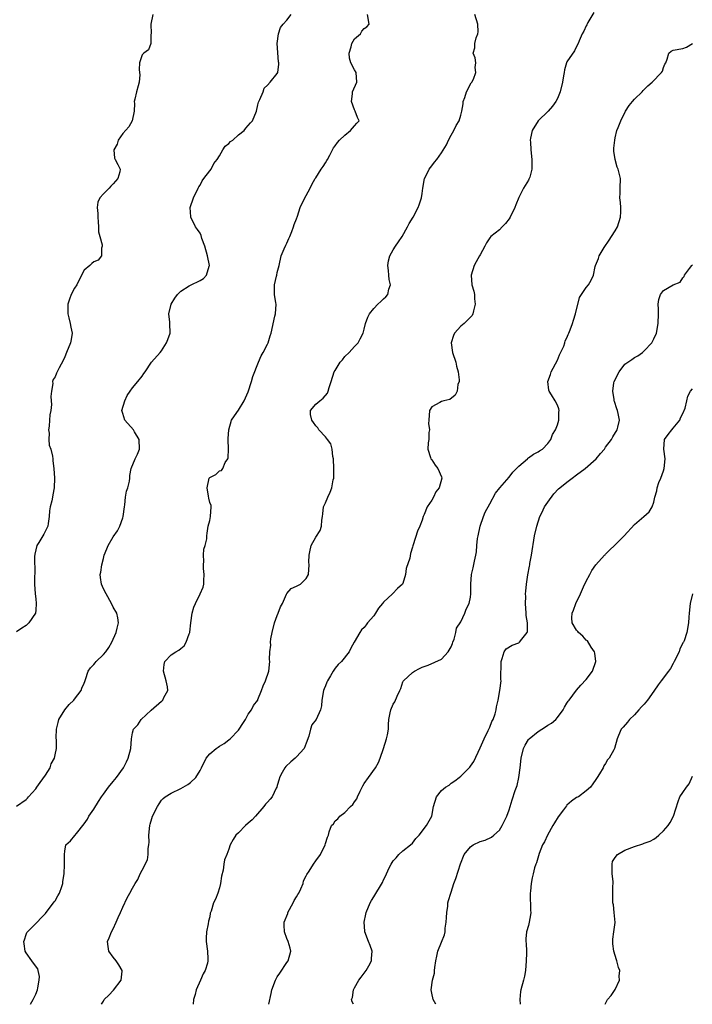
# Model space of a CAD drawing. Units: inches. Extents: x 2529000 to 2532000, y 1557000 to 1560000.
# Drawn here: x 2529106 to 2529245, y 1557000 to 1557204 of the extents above; entities that cross this region are included whole.
import ezdxf

# ---------------------------------------------------------------- set-up
doc = ezdxf.new("R2010")
doc.units = ezdxf.units.IN
doc.header["$MEASUREMENT"] = 0
doc.layers.add('LD25291557_2ft', color=135, linetype='Continuous')

msp = doc.modelspace()

# ---------------------------------------------------------------- linework, layer by layer
at = {"layer": 'LD25291557_2ft'}
for points, elevation in [([(2529133.22, 1557205), (2529132.82, 1557203), (2529132.91, 1557201.09), (2529132.89, 1557201), (2529132.84, 1557200.84), (2529132.79, 1557199), (2529132.32, 1557197.68), (2529131.35, 1557197), (2529131, 1557196.64), (2529130.44, 1557195), (2529130.42, 1557193.58), (2529130.5, 1557193), (2529130.53, 1557192.53), (2529130.42, 1557191), (2529130.2, 1557190.2), (2529129.83, 1557189), (2529129.48, 1557187.48), (2529129.38, 1557187), (2529129.4, 1557186.6), (2529129.34, 1557185), (2529128.94, 1557183), (2529128.28, 1557181.72), (2529127, 1557180.36), (2529126.03, 1557179), (2529125.85, 1557178.15), (2529125.12, 1557177), (2529125.26, 1557175.26), (2529125.41, 1557175), (2529125.95, 1557173.95), (2529126.46, 1557173), (2529126.38, 1557172.38), (2529125.98, 1557171), (2529125.5, 1557170.51), (2529125, 1557169.93), (2529124.53, 1557169.47), (2529124.17, 1557169), (2529123, 1557167.85), (2529122.26, 1557167), (2529121.86, 1557166.14), (2529121.71, 1557165), (2529121.81, 1557163.81), (2529121.81, 1557163), (2529121.94, 1557162.06), (2529121.97, 1557161), (2529121.98, 1557159.98), (2529122.24, 1557159), (2529122.73, 1557157.27), (2529122.73, 1557157), (2529122.61, 1557156.61), (2529122.63, 1557155), (2529121.9, 1557154.1), (2529121, 1557153.75), (2529120.57, 1557153.43), (2529120.17, 1557153), (2529119, 1557152.02), (2529117.92, 1557149.92), (2529117.46, 1557149), (2529117, 1557148.29), (2529116.34, 1557147), (2529115.96, 1557146.04), (2529115.61, 1557145), (2529115.65, 1557143.65), (2529115.63, 1557143), (2529115.85, 1557142.15), (2529116.13, 1557141), (2529116.22, 1557140.22), (2529116.51, 1557139), (2529116.31, 1557137.69), (2529116.17, 1557137), (2529115.34, 1557135), (2529115, 1557134.1), (2529114.65, 1557133.35), (2529113.84, 1557131.84), (2529113.43, 1557131), (2529113.28, 1557130.72), (2529113, 1557129.97), (2529112.61, 1557129.39), (2529112.48, 1557129), (2529112.55, 1557128.55), (2529112.23, 1557127), (2529112.11, 1557125.89), (2529112.19, 1557125), (2529112.22, 1557124.22), (2529112.08, 1557123), (2529111.89, 1557122.11), (2529111.85, 1557121), (2529111.74, 1557119.74), (2529111.65, 1557119), (2529111.73, 1557118.27), (2529111.7, 1557117), (2529111.78, 1557115.78), (2529112.07, 1557115), (2529112.45, 1557113.55), (2529112.51, 1557113), (2529112.54, 1557112.54), (2529112.73, 1557111), (2529112.84, 1557109), (2529112.8, 1557107), (2529112.49, 1557105.51), (2529112.43, 1557105), (2529112.29, 1557104.29), (2529111.96, 1557103), (2529111.8, 1557102.2), (2529111.76, 1557101), (2529111.58, 1557099.58), (2529111.46, 1557099), (2529111, 1557098.04), (2529110.62, 1557097.38), (2529110.45, 1557097), (2529109.62, 1557095.62), (2529109.22, 1557095), (2529108.76, 1557093.24), (2529108.74, 1557092.74), (2529108.81, 1557089.19), (2529108.74, 1557088.74), (2529108.69, 1557087), (2529108.85, 1557085), (2529109, 1557084), (2529109.1, 1557083), (2529109, 1557081.6), (2529108.93, 1557081), (2529107.58, 1557079), (2529107.29, 1557078.71), (2529107, 1557078.46), (2529106.07, 1557077.93), (2529105, 1557077.14)], 7132), ([(2529105, 1557041.03), (2529107, 1557042.44), (2529107.28, 1557042.72), (2529107.51, 1557043), (2529109, 1557044.6), (2529109.23, 1557045), (2529109.92, 1557045.92), (2529111, 1557047.44), (2529111.97, 1557049), (2529112.19, 1557049.81), (2529112.87, 1557051), (2529113, 1557051.65), (2529113.31, 1557053), (2529113.29, 1557054.71), (2529113.21, 1557055.21), (2529113.29, 1557057), (2529113.64, 1557058.36), (2529113.79, 1557059), (2529115, 1557060.97), (2529115.93, 1557062.07), (2529116.86, 1557063), (2529117, 1557063.22), (2529118.37, 1557065), (2529118.53, 1557065.47), (2529119, 1557066.52), (2529119.13, 1557066.87), (2529119.28, 1557067.28), (2529119.86, 1557069), (2529120.32, 1557069.68), (2529121, 1557070.39), (2529121.27, 1557070.73), (2529121.52, 1557071), (2529123, 1557072.46), (2529123.51, 1557073), (2529124.09, 1557073.91), (2529124.76, 1557075), (2529125.61, 1557077), (2529125.87, 1557077.87), (2529126.12, 1557079), (2529126.01, 1557080.01), (2529125.78, 1557081), (2529125, 1557082.26), (2529124.65, 1557083), (2529123.54, 1557085), (2529123, 1557086.06), (2529122.59, 1557087), (2529122.37, 1557088.37), (2529122.34, 1557089), (2529122.49, 1557089.51), (2529122.66, 1557091), (2529123, 1557092.32), (2529123.18, 1557093), (2529123.7, 1557094.3), (2529123.95, 1557095), (2529125, 1557096.82), (2529125.91, 1557098.09), (2529126.38, 1557099), (2529127, 1557100.74), (2529127.08, 1557101), (2529127.35, 1557103), (2529127.45, 1557103.45), (2529127.59, 1557105), (2529127.74, 1557106.26), (2529128.04, 1557107), (2529128.37, 1557108.37), (2529128.44, 1557109), (2529128.46, 1557109.54), (2529128.77, 1557111), (2529129.6, 1557113), (2529130.05, 1557113.95), (2529130.45, 1557115), (2529130.41, 1557117), (2529129.46, 1557118.54), (2529129.2, 1557119), (2529127.41, 1557121), (2529127, 1557122.36), (2529126.84, 1557123), (2529127.43, 1557125), (2529127.93, 1557126.07), (2529128.53, 1557127), (2529129, 1557127.67), (2529130.14, 1557129), (2529131, 1557130.11), (2529131.36, 1557130.64), (2529131.62, 1557131), (2529132.96, 1557133), (2529134.72, 1557135), (2529135, 1557135.34), (2529136.08, 1557137), (2529136.31, 1557137.69), (2529136.8, 1557139), (2529136.75, 1557141), (2529136.75, 1557141.25), (2529136.54, 1557143), (2529137.05, 1557145), (2529137.78, 1557146.22), (2529138.34, 1557147), (2529139, 1557147.67), (2529140.78, 1557148.78), (2529141, 1557148.93), (2529143, 1557149.94), (2529143.69, 1557150.31), (2529144.35, 1557151), (2529144.88, 1557152.88), (2529144.93, 1557153), (2529144.57, 1557155), (2529143.98, 1557157), (2529143.4, 1557158.6), (2529143.22, 1557159.22), (2529143, 1557159.71), (2529142.45, 1557160.45), (2529142.08, 1557161), (2529141.08, 1557163), (2529141.07, 1557163.07), (2529140.98, 1557165), (2529141.67, 1557167), (2529142.61, 1557169), (2529142.72, 1557169.28), (2529143, 1557169.68), (2529143.47, 1557170.53), (2529143.81, 1557171), (2529145, 1557172.6), (2529145.33, 1557173), (2529145.88, 1557174.12), (2529146.56, 1557175), (2529147, 1557175.73), (2529147.74, 1557177), (2529148.24, 1557177.76), (2529149, 1557178.25), (2529149.33, 1557178.67), (2529149.79, 1557179), (2529151, 1557180.1), (2529152.15, 1557181), (2529152.51, 1557181.49), (2529153, 1557182.01), (2529153.43, 1557182.57), (2529153.85, 1557183), (2529154.67, 1557185), (2529155, 1557186.26), (2529155.13, 1557186.87), (2529155.17, 1557187), (2529155.37, 1557187.37), (2529156.05, 1557189), (2529156.28, 1557189.72), (2529157, 1557190.39), (2529157.54, 1557191), (2529159, 1557192.8), (2529159.09, 1557193), (2529159.29, 1557194.71), (2529159.29, 1557195), (2529159.22, 1557195.22), (2529159.01, 1557199), (2529159.23, 1557201), (2529159.67, 1557202.33), (2529160.24, 1557203), (2529161, 1557203.85), (2529161.89, 1557205)], 7134), ([(2529107.9, 1557000), (2529108.47, 1557001), (2529109, 1557002.13), (2529109.33, 1557003), (2529109.44, 1557003.44), (2529109.71, 1557005), (2529109.75, 1557005.75), (2529109.51, 1557007), (2529109.38, 1557007.38), (2529108.53, 1557008.53), (2529108.16, 1557009), (2529107, 1557010.63), (2529106.82, 1557011), (2529106.55, 1557012.55), (2529106.53, 1557013), (2529106.63, 1557013.37), (2529107, 1557014.46), (2529107.16, 1557014.84), (2529107.25, 1557015), (2529109.24, 1557017), (2529110.08, 1557017.92), (2529111, 1557018.78), (2529111.14, 1557019), (2529111.62, 1557019.62), (2529112.8, 1557021.2), (2529113, 1557021.41), (2529113.55, 1557022.45), (2529113.87, 1557023), (2529114.39, 1557024.39), (2529114.58, 1557025), (2529114.59, 1557025.41), (2529114.85, 1557027), (2529114.92, 1557028.93), (2529114.94, 1557031), (2529115, 1557031.73), (2529115.23, 1557033), (2529116.15, 1557033.85), (2529117.07, 1557034.93), (2529117.39, 1557035.39), (2529119, 1557037.35), (2529119.68, 1557038.32), (2529119.99, 1557039), (2529121, 1557040.44), (2529122, 1557042), (2529122.62, 1557043), (2529123, 1557043.55), (2529124.02, 1557045), (2529125, 1557046.12), (2529125.71, 1557047), (2529127.15, 1557049), (2529127.77, 1557050.23), (2529128.14, 1557051), (2529128.65, 1557053), (2529128.78, 1557055), (2529129, 1557056.2), (2529129.25, 1557057), (2529130.11, 1557057.89), (2529130.81, 1557059), (2529132.91, 1557060.91), (2529135, 1557062.75), (2529135.15, 1557062.85), (2529135.3, 1557063), (2529135.52, 1557063.52), (2529136.33, 1557065), (2529136.25, 1557065.75), (2529136.01, 1557067), (2529135.43, 1557069), (2529135.59, 1557070.41), (2529135.73, 1557071), (2529137, 1557072.38), (2529137.98, 1557073), (2529138.64, 1557073.36), (2529139, 1557073.72), (2529139.73, 1557074.27), (2529140.13, 1557075), (2529140.75, 1557076.75), (2529140.87, 1557077), (2529140.91, 1557077.09), (2529141.13, 1557079), (2529141.4, 1557081), (2529141.73, 1557082.27), (2529142.04, 1557083), (2529143.02, 1557085), (2529143.63, 1557086.37), (2529143.76, 1557087), (2529143.79, 1557087.79), (2529143.89, 1557089), (2529143.72, 1557090.28), (2529143.7, 1557091), (2529143.81, 1557091.81), (2529143.7, 1557093), (2529143.76, 1557094.24), (2529144.06, 1557095), (2529144.4, 1557096.4), (2529144.39, 1557097), (2529144.45, 1557097.55), (2529144.68, 1557099), (2529145, 1557100.21), (2529145.17, 1557101), (2529145.34, 1557103), (2529145.29, 1557103.29), (2529145, 1557103.96), (2529144.8, 1557104.8), (2529144.79, 1557105.21), (2529144.5, 1557107), (2529144.91, 1557109), (2529145, 1557109.14), (2529146.26, 1557109.74), (2529147, 1557110.51), (2529147.43, 1557110.57), (2529147.72, 1557111), (2529148.23, 1557112.23), (2529148.78, 1557113), (2529148.84, 1557113.16), (2529148.87, 1557115), (2529148.85, 1557117), (2529148.83, 1557117.17), (2529148.94, 1557119), (2529149.53, 1557121), (2529150.11, 1557121.89), (2529151, 1557123.02), (2529152.15, 1557125), (2529152.39, 1557125.61), (2529153, 1557126.87), (2529153.68, 1557129), (2529153.95, 1557130.05), (2529155.1, 1557133), (2529155.67, 1557134.33), (2529156.08, 1557135), (2529157, 1557136.71), (2529157.14, 1557137), (2529157.54, 1557138.46), (2529157.73, 1557139), (2529158.49, 1557142.49), (2529158.61, 1557143), (2529158.76, 1557145), (2529158.7, 1557145.3), (2529158.45, 1557147), (2529158.39, 1557148.39), (2529158.4, 1557149), (2529158.81, 1557150.81), (2529158.88, 1557151), (2529159, 1557151.56), (2529159.4, 1557153), (2529159.83, 1557155), (2529160.45, 1557156.45), (2529160.74, 1557157.26), (2529161, 1557157.66), (2529161.4, 1557158.6), (2529161.59, 1557159), (2529162.04, 1557160.04), (2529162.38, 1557161), (2529162.5, 1557161.5), (2529163, 1557162.65), (2529163.2, 1557163.2), (2529163.77, 1557165), (2529164.72, 1557167), (2529165, 1557167.49), (2529165.82, 1557169), (2529166.19, 1557169.81), (2529166.87, 1557171), (2529167, 1557171.18), (2529168.09, 1557173), (2529168.48, 1557173.52), (2529169, 1557174.28), (2529169.26, 1557174.74), (2529169.38, 1557175), (2529169.85, 1557175.85), (2529170.64, 1557177.36), (2529171, 1557177.81), (2529171.48, 1557178.52), (2529171.92, 1557179), (2529173, 1557180.04), (2529174.19, 1557181), (2529175, 1557181.97), (2529175.49, 1557182.51), (2529175.97, 1557183), (2529175.64, 1557183.64), (2529175.15, 1557185), (2529175, 1557185.27), (2529174.35, 1557187), (2529174.57, 1557188.57), (2529174.57, 1557189), (2529175.5, 1557191), (2529175.37, 1557193), (2529175, 1557193.56), (2529174.26, 1557195), (2529173.94, 1557195.94), (2529173.9, 1557197), (2529174.28, 1557198.28), (2529174.46, 1557199), (2529175, 1557199.93), (2529176.25, 1557201), (2529176.48, 1557201.52), (2529177, 1557202.08), (2529177.53, 1557202.47), (2529178.05, 1557203), (2529177.7, 1557205)], 7136), ([(2529122.59, 1557000), (2529123, 1557000.67), (2529123.18, 1557001), (2529124.12, 1557001.88), (2529125.06, 1557002.94), (2529126.64, 1557005), (2529126.89, 1557006.89), (2529126.89, 1557007), (2529126.2, 1557008.2), (2529125.64, 1557009), (2529125, 1557009.78), (2529124.13, 1557011), (2529123.95, 1557011.95), (2529123.83, 1557013), (2529124.21, 1557013.79), (2529124.67, 1557015), (2529125, 1557015.62), (2529125.66, 1557017), (2529126.03, 1557017.97), (2529126.53, 1557019), (2529127, 1557020.09), (2529127.93, 1557022.07), (2529128.44, 1557023), (2529129, 1557024.07), (2529129.56, 1557025), (2529130.14, 1557025.86), (2529130.6, 1557027), (2529131, 1557027.8), (2529132.11, 1557029.89), (2529132.25, 1557031), (2529132.27, 1557032.27), (2529132.4, 1557033), (2529132.44, 1557033.56), (2529132.42, 1557035), (2529132.6, 1557037), (2529132.7, 1557037.3), (2529133, 1557038.49), (2529133.17, 1557039), (2529134.2, 1557041), (2529134.51, 1557041.49), (2529135, 1557042.31), (2529135.35, 1557042.65), (2529135.75, 1557043), (2529137, 1557043.76), (2529139, 1557044.68), (2529139.5, 1557045), (2529140.47, 1557045.53), (2529141, 1557045.93), (2529142.16, 1557047), (2529143, 1557048.4), (2529143.33, 1557049), (2529144.28, 1557051), (2529145, 1557051.91), (2529146.32, 1557053), (2529146.73, 1557053.27), (2529147, 1557053.46), (2529147.98, 1557054.02), (2529149, 1557054.78), (2529149.25, 1557055), (2529151, 1557056.81), (2529151.14, 1557057), (2529151.84, 1557058.16), (2529152.39, 1557059), (2529153, 1557060.07), (2529153.65, 1557061), (2529154.08, 1557061.92), (2529154.95, 1557063), (2529155, 1557063.11), (2529155.72, 1557065), (2529156.06, 1557065.94), (2529156.55, 1557067), (2529157.26, 1557069), (2529157.48, 1557071), (2529157.42, 1557071.42), (2529157.45, 1557073), (2529157.64, 1557074.36), (2529157.61, 1557075), (2529157.68, 1557075.68), (2529157.95, 1557077), (2529158.43, 1557079), (2529159, 1557080.56), (2529159.2, 1557081), (2529159.7, 1557082.3), (2529160.09, 1557083), (2529160.92, 1557084.92), (2529160.95, 1557085.05), (2529161.85, 1557086.15), (2529163, 1557086.57), (2529163.24, 1557086.76), (2529163.8, 1557087), (2529165, 1557088.22), (2529165.5, 1557089), (2529165.61, 1557091), (2529165.54, 1557091.54), (2529165.6, 1557093), (2529165.73, 1557093.73), (2529166.03, 1557095), (2529167, 1557096.75), (2529167.88, 1557098.12), (2529168.17, 1557099), (2529168.25, 1557100.25), (2529168.36, 1557101), (2529168.41, 1557101.59), (2529168.58, 1557103), (2529169, 1557103.87), (2529169.44, 1557105), (2529169.95, 1557106.05), (2529170.29, 1557107), (2529170.6, 1557108.6), (2529170.7, 1557109), (2529170.7, 1557110.7), (2529170.71, 1557111), (2529170.63, 1557113), (2529170.51, 1557113.49), (2529170.36, 1557115), (2529170.08, 1557116.08), (2529169.41, 1557117), (2529169, 1557117.5), (2529167.64, 1557119), (2529167.42, 1557119.42), (2529167, 1557119.82), (2529166.53, 1557120.53), (2529166.13, 1557121), (2529165.85, 1557122.15), (2529165.85, 1557123), (2529167, 1557124.28), (2529167.78, 1557125), (2529168.48, 1557125.52), (2529169.4, 1557126.6), (2529169.56, 1557127), (2529169.74, 1557127.74), (2529170.16, 1557129), (2529170.8, 1557131), (2529171, 1557131.29), (2529172.04, 1557133), (2529172.49, 1557133.51), (2529173, 1557134.14), (2529173.87, 1557135), (2529175, 1557136.24), (2529175.73, 1557137), (2529176.18, 1557137.82), (2529176.76, 1557139), (2529177, 1557139.82), (2529177.3, 1557141), (2529177.72, 1557142.28), (2529178.07, 1557143), (2529179, 1557144.12), (2529179.82, 1557145), (2529180.44, 1557145.56), (2529181, 1557146.12), (2529181.49, 1557146.51), (2529181.92, 1557147), (2529182.09, 1557148.09), (2529182.42, 1557149), (2529182.14, 1557150.14), (2529182.1, 1557151), (2529182, 1557152), (2529181.92, 1557153), (2529182.03, 1557153.97), (2529182.32, 1557155), (2529183, 1557156.26), (2529183.49, 1557157), (2529184.08, 1557157.92), (2529184.86, 1557159), (2529185.97, 1557161), (2529186.31, 1557161.69), (2529187.11, 1557163), (2529188.16, 1557165), (2529188.4, 1557165.6), (2529188.85, 1557167), (2529189, 1557167.94), (2529189.13, 1557169), (2529189.5, 1557171), (2529190.06, 1557172.06), (2529190.48, 1557173), (2529191, 1557173.66), (2529191.57, 1557174.43), (2529192.05, 1557175), (2529193, 1557176.34), (2529194.02, 1557177.98), (2529194.45, 1557179), (2529195, 1557180.02), (2529195.58, 1557181), (2529196.02, 1557181.98), (2529196.68, 1557183), (2529197, 1557184.17), (2529197.25, 1557185), (2529197.5, 1557186.5), (2529197.53, 1557187), (2529197.81, 1557187.81), (2529198.18, 1557189), (2529199.17, 1557190.83), (2529199.29, 1557191), (2529199.61, 1557191.61), (2529200.14, 1557193), (2529199.97, 1557194.03), (2529200.13, 1557195), (2529199.99, 1557195.99), (2529199.56, 1557197), (2529199.9, 1557198.1), (2529199.93, 1557199), (2529200.16, 1557200.16), (2529200.54, 1557201), (2529200.59, 1557201.41), (2529200.51, 1557203), (2529199.94, 1557205)], 7138), ([(2529224.56, 1557205.44), (2529223.34, 1557203.34), (2529223.16, 1557203), (2529223.12, 1557202.88), (2529223, 1557202.66), (2529222.48, 1557201.52), (2529222.15, 1557201), (2529221.53, 1557199.53), (2529221.34, 1557199), (2529221, 1557198.4), (2529220.54, 1557197.46), (2529219, 1557195.17), (2529218.93, 1557195), (2529218.48, 1557193.52), (2529218.39, 1557193), (2529218.3, 1557192.3), (2529218.05, 1557191), (2529217.58, 1557189), (2529217, 1557187.57), (2529216.72, 1557187), (2529216.02, 1557185.98), (2529215.09, 1557185), (2529213.02, 1557183), (2529211.76, 1557181), (2529211.41, 1557179.41), (2529211.35, 1557179), (2529211.42, 1557178.58), (2529211.49, 1557177), (2529211.74, 1557175), (2529211.72, 1557174.28), (2529211.75, 1557173), (2529211.29, 1557171.29), (2529211.2, 1557171), (2529211.11, 1557170.89), (2529211, 1557170.67), (2529209.97, 1557169), (2529209, 1557167.07), (2529208.4, 1557165.6), (2529208.23, 1557165), (2529207.23, 1557163), (2529207, 1557162.67), (2529206.26, 1557161.74), (2529205.54, 1557161), (2529205, 1557160.42), (2529203.21, 1557159), (2529203, 1557158.76), (2529202.32, 1557157.68), (2529201.97, 1557157), (2529201, 1557155.24), (2529200.9, 1557155), (2529200.21, 1557153.79), (2529199.8, 1557153), (2529199.12, 1557151), (2529199.26, 1557149), (2529199.68, 1557147.68), (2529199.83, 1557147), (2529199.87, 1557146.13), (2529199.99, 1557145), (2529199.61, 1557143.61), (2529199.51, 1557143), (2529199.37, 1557142.63), (2529197.71, 1557141), (2529197, 1557140.46), (2529195.72, 1557139), (2529195.51, 1557138.49), (2529195, 1557137), (2529195.26, 1557135), (2529195.97, 1557133), (2529196.14, 1557132.14), (2529196.48, 1557131), (2529196.69, 1557129.31), (2529196.64, 1557129), (2529196.4, 1557128.4), (2529196.23, 1557127), (2529195.83, 1557126.17), (2529194.72, 1557125.28), (2529193.49, 1557125), (2529193, 1557124.86), (2529192.65, 1557124.65), (2529191, 1557123.75), (2529190.55, 1557123), (2529190.36, 1557121), (2529190.32, 1557120.32), (2529190.51, 1557119), (2529190.4, 1557118.4), (2529190.42, 1557117), (2529190.28, 1557116.28), (2529190.2, 1557115), (2529190.76, 1557113.24), (2529190.81, 1557113), (2529191, 1557112.74), (2529191.67, 1557111.67), (2529192.28, 1557111), (2529193, 1557109.22), (2529193.05, 1557109), (2529192.53, 1557107), (2529191.85, 1557106.15), (2529191.36, 1557105), (2529191, 1557104.38), (2529190.07, 1557103), (2529189.44, 1557101.44), (2529189.22, 1557101), (2529189, 1557100.3), (2529188.51, 1557099), (2529188.02, 1557097.98), (2529187.17, 1557095.17), (2529187.06, 1557094.94), (2529187, 1557094.65), (2529186.62, 1557093.38), (2529186.43, 1557092.42), (2529185.71, 1557090.29), (2529185.53, 1557089), (2529185, 1557087.16), (2529184.93, 1557087), (2529183.9, 1557086.1), (2529182.88, 1557085), (2529181, 1557083.3), (2529180.78, 1557083), (2529179.93, 1557082.07), (2529179.36, 1557081), (2529179, 1557080.48), (2529177.69, 1557079), (2529177.38, 1557078.62), (2529177, 1557078.05), (2529176.46, 1557077.54), (2529176.11, 1557077), (2529174.95, 1557075), (2529174.25, 1557073.75), (2529173.89, 1557073), (2529172.31, 1557071), (2529171.64, 1557070.36), (2529171, 1557069.59), (2529170.58, 1557069), (2529170.01, 1557068.01), (2529169.37, 1557067), (2529169.25, 1557066.75), (2529169, 1557065.99), (2529168.68, 1557065.32), (2529168.57, 1557065), (2529168.26, 1557063), (2529168.18, 1557061.82), (2529167.97, 1557061), (2529167.03, 1557059), (2529166.14, 1557057.86), (2529165.85, 1557057), (2529165.55, 1557055.55), (2529165, 1557054.08), (2529164.55, 1557053), (2529163, 1557051.26), (2529162.73, 1557051), (2529161.8, 1557050.2), (2529160.74, 1557049.26), (2529160.53, 1557049), (2529160, 1557048), (2529159.43, 1557047), (2529159.36, 1557046.64), (2529159, 1557045.32), (2529158.9, 1557045), (2529158.78, 1557044.78), (2529157.93, 1557043), (2529157.54, 1557042.46), (2529157, 1557041.88), (2529156.56, 1557041.44), (2529156.23, 1557041), (2529154.47, 1557039), (2529153.8, 1557038.2), (2529153, 1557037.55), (2529152.39, 1557037), (2529151, 1557035.52), (2529150.41, 1557035), (2529149.84, 1557034.16), (2529149.27, 1557033), (2529149, 1557032.1), (2529148.52, 1557031), (2529148.1, 1557029.9), (2529147.93, 1557029), (2529147.79, 1557027.79), (2529147.47, 1557026.53), (2529147.25, 1557025), (2529147, 1557024.09), (2529146.66, 1557023), (2529146.19, 1557021.81), (2529145.82, 1557021), (2529145.28, 1557019.28), (2529145.13, 1557018.87), (2529145, 1557018.11), (2529144.77, 1557017.23), (2529144.7, 1557016.7), (2529144.34, 1557015), (2529144.27, 1557013.73), (2529144.28, 1557013), (2529144.54, 1557011), (2529144.6, 1557009.4), (2529144.63, 1557009), (2529144.53, 1557008.53), (2529144.07, 1557007), (2529143.67, 1557006.33), (2529143.11, 1557005), (2529142.2, 1557003), (2529141.98, 1557002.02), (2529141.63, 1557001), (2529141.55, 1557000)], 7140), ([(2529157.27, 1557000), (2529157.75, 1557002.25), (2529157.88, 1557003), (2529158.6, 1557005), (2529159, 1557005.67), (2529159.52, 1557006.48), (2529161, 1557008.66), (2529161.26, 1557009), (2529161.8, 1557011), (2529161.65, 1557011.65), (2529161.26, 1557013), (2529161, 1557013.63), (2529160.48, 1557015), (2529160.41, 1557016.41), (2529160.4, 1557017), (2529161.16, 1557018.84), (2529161.19, 1557019), (2529162.31, 1557021), (2529162.52, 1557021.48), (2529163, 1557022.24), (2529163.25, 1557022.75), (2529163.43, 1557023), (2529163.89, 1557023.89), (2529164.33, 1557025), (2529164.45, 1557025.55), (2529165, 1557026.61), (2529165.1, 1557026.9), (2529165.57, 1557027.57), (2529166.47, 1557029), (2529167, 1557029.7), (2529167.96, 1557031), (2529168.94, 1557033), (2529169, 1557033.32), (2529169.4, 1557034.6), (2529169.58, 1557035), (2529169.75, 1557035.75), (2529170.2, 1557037), (2529170.64, 1557037.36), (2529171, 1557038.03), (2529171.56, 1557038.44), (2529171.93, 1557039), (2529173, 1557039.72), (2529174.18, 1557041), (2529174.65, 1557041.35), (2529175, 1557041.91), (2529175.46, 1557042.54), (2529175.63, 1557043), (2529176.14, 1557044.14), (2529176.74, 1557045.26), (2529177, 1557045.7), (2529177.88, 1557047), (2529179.33, 1557049), (2529179.93, 1557050.07), (2529180.3, 1557051), (2529180.98, 1557053), (2529181.63, 1557055), (2529181.83, 1557055.83), (2529182, 1557057), (2529182.02, 1557057.98), (2529182.09, 1557059), (2529182.4, 1557060.4), (2529182.5, 1557061), (2529183, 1557062.15), (2529183.36, 1557062.64), (2529183.84, 1557063.84), (2529184.39, 1557065), (2529184.56, 1557065.44), (2529185, 1557066.77), (2529185.07, 1557066.93), (2529185.12, 1557067), (2529187, 1557068.74), (2529187.41, 1557069), (2529188.43, 1557069.57), (2529189, 1557069.8), (2529190.26, 1557070.26), (2529193, 1557071.46), (2529194.39, 1557073), (2529195, 1557074.07), (2529195.26, 1557074.74), (2529195.38, 1557075), (2529195.64, 1557075.64), (2529195.95, 1557077), (2529196.09, 1557077.9), (2529197, 1557079.22), (2529197.84, 1557081), (2529198.14, 1557081.86), (2529198.75, 1557083), (2529199, 1557084.31), (2529199.09, 1557085), (2529199.08, 1557087), (2529199.22, 1557089), (2529199.58, 1557090.42), (2529199.81, 1557091.81), (2529200.12, 1557093), (2529200.27, 1557093.73), (2529200.34, 1557095), (2529200.49, 1557096.49), (2529200.58, 1557097), (2529201.04, 1557099), (2529201.72, 1557101), (2529202.07, 1557101.93), (2529203, 1557103.68), (2529204.17, 1557105.83), (2529205.06, 1557106.94), (2529207, 1557109.15), (2529207.8, 1557110.2), (2529209, 1557111.47), (2529210.81, 1557113), (2529210.9, 1557113.1), (2529211, 1557113.15), (2529212.06, 1557113.94), (2529213, 1557114.42), (2529213.34, 1557114.66), (2529213.93, 1557115), (2529215, 1557116.12), (2529215.65, 1557117), (2529216.02, 1557117.98), (2529216.62, 1557119), (2529217, 1557120.01), (2529217.3, 1557121), (2529217.34, 1557122.66), (2529217.37, 1557123), (2529217.3, 1557123.3), (2529217, 1557124.1), (2529216.52, 1557125), (2529215.77, 1557126.23), (2529215.28, 1557127), (2529215.22, 1557127.22), (2529215, 1557129), (2529215.59, 1557130.41), (2529215.73, 1557131), (2529217, 1557133.43), (2529217.48, 1557134.52), (2529218.33, 1557136.33), (2529218.57, 1557137), (2529218.62, 1557137.38), (2529219, 1557138.05), (2529219.26, 1557138.74), (2529219.4, 1557139), (2529219.68, 1557139.68), (2529220.15, 1557141), (2529220.34, 1557141.66), (2529220.79, 1557143), (2529221.58, 1557146.42), (2529223, 1557148.44), (2529223.48, 1557149), (2529224.01, 1557149.99), (2529224.51, 1557151), (2529224.82, 1557152.82), (2529224.87, 1557153), (2529225.51, 1557154.49), (2529225.63, 1557155), (2529226.71, 1557156.71), (2529227.74, 1557158.26), (2529228.21, 1557159), (2529229, 1557160.18), (2529229.44, 1557161), (2529230.08, 1557163), (2529230.12, 1557164.12), (2529230.13, 1557165), (2529230.07, 1557166.07), (2529229.93, 1557167), (2529230.01, 1557168.01), (2529230, 1557169), (2529230.11, 1557171), (2529229.84, 1557171.84), (2529229.61, 1557173), (2529229.4, 1557173.4), (2529228.98, 1557175), (2529228.71, 1557176.71), (2529228.7, 1557177), (2529228.71, 1557177.29), (2529228.88, 1557179), (2529229, 1557179.45), (2529229.35, 1557181), (2529229.62, 1557181.62), (2529230.14, 1557183), (2529231.13, 1557185), (2529231.86, 1557186.14), (2529232.58, 1557187), (2529233, 1557187.46), (2529234.54, 1557189), (2529234.76, 1557189.24), (2529235, 1557189.45), (2529235.77, 1557190.23), (2529236.63, 1557191), (2529238.6, 1557193), (2529238.75, 1557193.25), (2529239, 1557194.04), (2529239.29, 1557194.71), (2529239.44, 1557195), (2529239.75, 1557195.75), (2529240.11, 1557197), (2529240.58, 1557197.42), (2529241, 1557197.62), (2529243, 1557197.95), (2529243.74, 1557198.26), (2529244.96, 1557199)], 7142), ([(2529174.78, 1557000), (2529174.48, 1557000.48), (2529174.39, 1557001), (2529174.57, 1557001.43), (2529174.77, 1557003), (2529175, 1557003.38), (2529175.88, 1557005), (2529176.35, 1557005.65), (2529177.39, 1557007), (2529177.96, 1557007.96), (2529178.54, 1557009), (2529178.54, 1557009.46), (2529178.63, 1557011), (2529178.21, 1557012.21), (2529177.86, 1557013), (2529177.14, 1557015), (2529177.12, 1557015.12), (2529177.01, 1557017), (2529177.36, 1557018.64), (2529177.4, 1557019), (2529178.21, 1557021), (2529178.48, 1557021.52), (2529179, 1557022.27), (2529180.76, 1557025.24), (2529181, 1557025.76), (2529181.43, 1557026.57), (2529182.1, 1557028.1), (2529182.56, 1557029), (2529183, 1557029.69), (2529183.64, 1557030.36), (2529184.17, 1557031), (2529185, 1557031.77), (2529186.61, 1557033), (2529187, 1557033.39), (2529187.69, 1557034.31), (2529188.36, 1557035), (2529189.87, 1557037), (2529190.99, 1557039), (2529191.36, 1557041), (2529191.99, 1557043), (2529193, 1557044.3), (2529193.84, 1557045), (2529194.58, 1557045.42), (2529195, 1557045.79), (2529195.75, 1557046.25), (2529196.68, 1557047), (2529197, 1557047.23), (2529198.87, 1557049.13), (2529199, 1557049.34), (2529199.69, 1557050.31), (2529201, 1557053.12), (2529201.83, 1557055), (2529202.68, 1557056.68), (2529203, 1557057.37), (2529203.45, 1557058.55), (2529203.72, 1557059), (2529204.13, 1557060.13), (2529204.35, 1557061), (2529204.37, 1557061.63), (2529204.72, 1557063), (2529205.09, 1557065), (2529205.34, 1557067), (2529205.3, 1557067.3), (2529205.34, 1557071), (2529205.59, 1557071.59), (2529205.98, 1557073), (2529206.38, 1557073.62), (2529207.63, 1557074.37), (2529209, 1557074.88), (2529209.08, 1557074.92), (2529209.16, 1557075), (2529209.62, 1557075.62), (2529210.75, 1557077), (2529210.82, 1557077.18), (2529210.85, 1557079), (2529210.54, 1557080.54), (2529210.54, 1557081), (2529210.38, 1557083), (2529210.47, 1557084.47), (2529210.44, 1557085), (2529210.46, 1557085.54), (2529210.64, 1557087), (2529210.92, 1557088.92), (2529211.26, 1557090.74), (2529211.28, 1557091), (2529211.33, 1557091.33), (2529211.65, 1557093), (2529212.3, 1557097), (2529212.73, 1557099), (2529213.39, 1557101), (2529213.79, 1557101.79), (2529214.36, 1557103), (2529215, 1557104.02), (2529216.28, 1557105.72), (2529217.26, 1557106.74), (2529217.54, 1557107), (2529219, 1557108.14), (2529220.05, 1557109), (2529221, 1557109.64), (2529222.79, 1557111), (2529225.03, 1557113), (2529225.95, 1557114.05), (2529226.74, 1557115), (2529227, 1557115.41), (2529228.19, 1557117), (2529228.47, 1557117.53), (2529229.38, 1557119), (2529229.53, 1557119.53), (2529229.89, 1557121), (2529229.61, 1557122.39), (2529229.47, 1557123), (2529229.32, 1557123.32), (2529228.82, 1557124.82), (2529228.79, 1557125), (2529228.78, 1557125.23), (2529228.49, 1557127), (2529228.73, 1557128.73), (2529228.78, 1557129), (2529229.77, 1557131), (2529231, 1557132.56), (2529231.58, 1557133), (2529232.43, 1557133.57), (2529233, 1557133.96), (2529233.67, 1557134.33), (2529234.61, 1557135), (2529235, 1557135.34), (2529236.59, 1557137), (2529236.74, 1557137.26), (2529237, 1557137.84), (2529237.56, 1557139), (2529237.88, 1557141), (2529237.92, 1557143), (2529237.95, 1557143.95), (2529237.9, 1557145), (2529238.03, 1557145.97), (2529238.34, 1557147), (2529239, 1557147.83), (2529241, 1557149), (2529242.41, 1557149.59), (2529243, 1557150.47), (2529243.26, 1557150.74), (2529243.36, 1557151), (2529244.36, 1557152.36), (2529244.86, 1557153), (2529245, 1557153.16)], 7144), ([(2529191.83, 1557000), (2529191.31, 1557001), (2529191, 1557002.29), (2529190.87, 1557003), (2529191.16, 1557005), (2529191.54, 1557006.46), (2529191.57, 1557007), (2529191.63, 1557007.63), (2529191.85, 1557009), (2529192.03, 1557009.97), (2529192.28, 1557011), (2529193, 1557012.87), (2529193.62, 1557014.38), (2529193.76, 1557015), (2529193.79, 1557015.79), (2529194.01, 1557017), (2529194.04, 1557017.96), (2529194.11, 1557019), (2529194.34, 1557020.34), (2529194.35, 1557021), (2529194.47, 1557021.53), (2529194.91, 1557023), (2529195, 1557023.23), (2529195.59, 1557025), (2529195.96, 1557026.04), (2529196.93, 1557029.07), (2529197.7, 1557031), (2529199, 1557032.64), (2529199.55, 1557033), (2529201, 1557033.71), (2529202.02, 1557033.98), (2529203.36, 1557034.64), (2529203.84, 1557035), (2529205, 1557036.1), (2529205.6, 1557037), (2529206.55, 1557039), (2529207, 1557040.28), (2529207.22, 1557041), (2529207.67, 1557042.33), (2529208.26, 1557044.26), (2529208.69, 1557045.31), (2529209.06, 1557047), (2529209.32, 1557049), (2529209.48, 1557051), (2529209.96, 1557053), (2529210.31, 1557053.69), (2529211, 1557054.82), (2529211.15, 1557055), (2529213, 1557056.52), (2529214.54, 1557057.46), (2529215, 1557057.81), (2529215.76, 1557058.24), (2529216.66, 1557059), (2529217, 1557059.4), (2529218.2, 1557061), (2529218.46, 1557061.54), (2529219, 1557062.36), (2529219.23, 1557062.77), (2529219.42, 1557063), (2529220.96, 1557065.04), (2529221.89, 1557066.11), (2529223, 1557067.27), (2529224.29, 1557069), (2529224.99, 1557071), (2529224.74, 1557072.74), (2529224.68, 1557073), (2529224, 1557074), (2529223.25, 1557075.25), (2529223, 1557075.45), (2529222.28, 1557076.28), (2529221.4, 1557077), (2529221.24, 1557077.24), (2529221, 1557077.49), (2529220.08, 1557079), (2529220.02, 1557080.02), (2529220.06, 1557081), (2529220.38, 1557081.62), (2529220.83, 1557083), (2529221.81, 1557085), (2529222.43, 1557086.43), (2529223, 1557087.67), (2529223.72, 1557089), (2529224.13, 1557089.87), (2529225, 1557091.04), (2529226.8, 1557093), (2529226.88, 1557093.12), (2529227, 1557093.21), (2529227.86, 1557094.14), (2529228.85, 1557095), (2529230.82, 1557097), (2529233, 1557099.38), (2529234.92, 1557101), (2529236.02, 1557101.98), (2529236.66, 1557103), (2529237, 1557103.97), (2529237.22, 1557105), (2529237.62, 1557106.38), (2529237.7, 1557107), (2529238.05, 1557108.05), (2529238.45, 1557109), (2529239, 1557110.52), (2529239.15, 1557111), (2529239.33, 1557113), (2529239.03, 1557115), (2529239.22, 1557117), (2529239.97, 1557118.03), (2529240.7, 1557119), (2529241, 1557119.34), (2529242.35, 1557121), (2529242.54, 1557121.46), (2529243, 1557122.36), (2529243.18, 1557122.82), (2529243.29, 1557123), (2529243.47, 1557123.47), (2529243.79, 1557125), (2529244.04, 1557125.96), (2529244.57, 1557127), (2529245, 1557127.47)], 7146), ([(2529245.02, 1557085), (2529244.5, 1557083), (2529244.32, 1557081), (2529244.21, 1557080.21), (2529244.19, 1557079), (2529243.84, 1557077), (2529243.25, 1557075.25), (2529243.14, 1557075), (2529243.08, 1557074.92), (2529242.38, 1557073.62), (2529242.21, 1557073), (2529241.22, 1557071), (2529241.16, 1557070.84), (2529241, 1557070.59), (2529240.42, 1557069.58), (2529240.01, 1557069), (2529238.47, 1557067), (2529237.85, 1557066.15), (2529237, 1557064.87), (2529235.64, 1557063), (2529235, 1557062.16), (2529234.42, 1557061.59), (2529233.89, 1557061), (2529233, 1557059.94), (2529231.96, 1557059), (2529231.54, 1557058.46), (2529230.63, 1557057.37), (2529230.21, 1557057), (2529229.66, 1557055.66), (2529229.36, 1557055), (2529228.82, 1557053), (2529228.67, 1557052.67), (2529227.73, 1557051), (2529227.4, 1557050.6), (2529227, 1557049.87), (2529226.63, 1557049.37), (2529226.46, 1557049), (2529225.72, 1557047.72), (2529225.28, 1557047), (2529225, 1557046.56), (2529224.37, 1557045.63), (2529223.88, 1557045), (2529223, 1557044.21), (2529221.38, 1557043), (2529221, 1557042.8), (2529219.91, 1557042.09), (2529219, 1557041.24), (2529218.88, 1557041.12), (2529218.27, 1557040.27), (2529217.17, 1557038.83), (2529216.39, 1557037.61), (2529216.07, 1557037), (2529214.93, 1557035), (2529214.32, 1557033.68), (2529213.96, 1557033), (2529213.25, 1557031.25), (2529212.7, 1557029.3), (2529212.52, 1557029), (2529212.27, 1557028.27), (2529211.97, 1557027), (2529211.82, 1557026.18), (2529211.57, 1557025), (2529211.44, 1557023.44), (2529211.39, 1557023), (2529211.44, 1557019.44), (2529211.48, 1557019), (2529211.47, 1557018.53), (2529211.18, 1557017), (2529211, 1557016.29), (2529210.62, 1557015), (2529210.47, 1557013.53), (2529210.48, 1557013), (2529210.56, 1557012.56), (2529210.58, 1557011), (2529210.6, 1557010.6), (2529210.56, 1557009), (2529210.41, 1557007), (2529210.19, 1557005.81), (2529209.99, 1557005), (2529209.42, 1557003), (2529209.36, 1557002.64), (2529209.22, 1557001), (2529209.27, 1557000)], 7148), ([(2529226.91, 1557000), (2529227.4, 1557001), (2529228.17, 1557001.83), (2529229, 1557003.06), (2529229.88, 1557005), (2529229.8, 1557005.8), (2529229.95, 1557007), (2529229.64, 1557007.64), (2529229.34, 1557009), (2529229.23, 1557009.23), (2529228.67, 1557011), (2529228.51, 1557012.51), (2529228.48, 1557013), (2529228.49, 1557013.51), (2529228.73, 1557015), (2529228.97, 1557016.97), (2529228.79, 1557019), (2529228.61, 1557020.61), (2529228.46, 1557021), (2529228.51, 1557023), (2529228.5, 1557024.49), (2529228.57, 1557025), (2529228.57, 1557025.43), (2529228.34, 1557027), (2529228.35, 1557029), (2529228.44, 1557029.56), (2529229, 1557030.43), (2529229.46, 1557031), (2529231, 1557031.9), (2529233, 1557032.68), (2529234.74, 1557033.26), (2529235, 1557033.37), (2529236.2, 1557033.8), (2529237, 1557034.23), (2529237.47, 1557034.53), (2529238.01, 1557035), (2529239, 1557035.9), (2529239.93, 1557037), (2529240.34, 1557037.66), (2529241.05, 1557039), (2529242, 1557042), (2529242.38, 1557043), (2529243, 1557043.88), (2529243.73, 1557045), (2529244.32, 1557045.68), (2529245, 1557047.27)], 7150)]:
    msp.add_lwpolyline(points, dxfattribs=dict(at, elevation=elevation))

doc.saveas('drawing.dxf')
